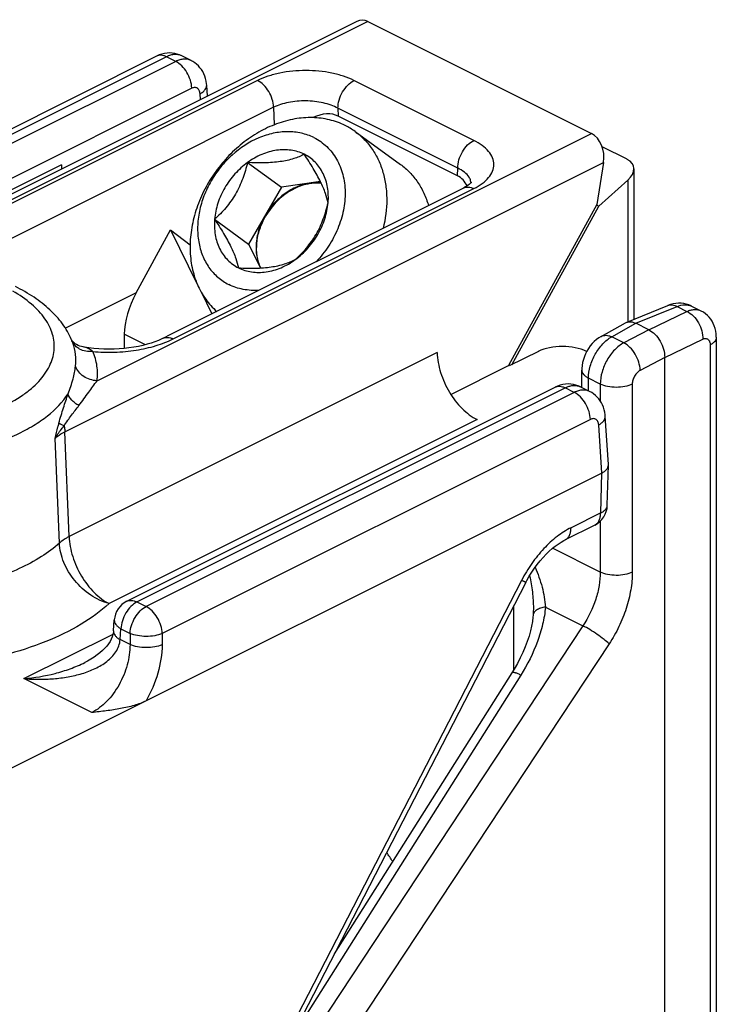
# Model space of a CAD drawing. Units: millimetres. Extents: x -6 to 204, y 8 to 305.
# Drawn here: x 127 to 158, y 138 to 181 of the extents above; entities that cross this region are included whole.
import ezdxf

# ---------------------------------------------------------------- set-up
doc = ezdxf.new("R2010")
doc.units = ezdxf.units.MM
doc.header["$LTSCALE"] = 19.36
doc.layers.get('0').update_dxf_attribs({"linetype": 'CONTINUOUS'})

msp = doc.modelspace()

# ---------------------------------------------------------------- linework, layer by layer
at = {"color": 7, "linetype": 'Continuous'}
for p, q in [((141.684, 181.074), (122.72, 171.592)), ((142.175, 181.068), (152.028, 176.141)), ((132.864, 179.545), (108.209, 167.218)), ((134.388, 179.355), (133.978, 179.56)), ((135.114, 177.789), (135.079, 178.275)), ((146.121, 174.28), (140.87, 176.905)), ((141.611, 176.229), (143.611, 174.779)), ((153.599, 175.003), (152.492, 175.556)), ((136.876, 174.861), (138.376, 173.774)), ((152.554, 174.869), (152.252, 173.011)), ((153.892, 174.579), (153.892, 167.959)), ((140.091, 174.022), (138.376, 173.774)), ((153.629, 174.089), (152.342, 172.945)), ((133.505, 167.297), (146.403, 173.746)), ((138.376, 173.774), (136.927, 171.274)), ((146.395, 173.742), (146.395, 173.742)), ((152.252, 173.011), (148.37, 165.922)), ((152.244, 172.994), (152.342, 172.945)), ((148.517, 165.96), (152.342, 172.945)), ((135.427, 172.361), (136.927, 171.274)), ((131.976, 169.128), (133.491, 171.894)), ((133.491, 171.894), (134.664, 169.507)), ((133.491, 171.894), (134.349, 171.244)), ((136.927, 171.274), (137.446, 170.219)), ((134.834, 169.161), (135.307, 168.198)), ((153.557, 167.822), (155.388, 168.567)), ((156.428, 168.537), (156.842, 168.331)), ((152.446, 167.203), (153.515, 167.802)), ((153.515, 167.802), (153.557, 167.822)), ((154.542, 167.497), (153.975, 167.781)), ((131.451, 167.303), (131.451, 166.676)), ((133.158, 167.124), (133.505, 167.297)), ((157.52, 167.169), (157.52, 136.973)), ((129.68, 166.732), (129.636, 166.74)), ((149.683, 166.543), (148.405, 165.904)), ((151.804, 166.543), (151.811, 166.539)), ((155.249, 122.457), (155.249, 166.279)), ((145.831, 164.652), (148.37, 165.922)), ((148.405, 165.904), (148.37, 165.922)), ((151.599, 164.952), (151.599, 165.721)), ((131.561, 155.541), (150.418, 164.97)), ((151.942, 164.78), (151.532, 164.985)), ((152.768, 161.561), (152.631, 163.694)), ((152.721, 159.767), (152.769, 161.537)), ((152.769, 161.538), (152.768, 161.561)), ((152.476, 161.187), (122.494, 146.196)), ((152.169, 158.9), (150.862, 158.246)), ((149.13, 156.365), (137.25, 133.327)), ((149.465, 155.234), (149.465, 155.227)), ((149.453, 154.934), (149.453, 154.934)), ((130.977, 154.239), (131.011, 154.718)), ((129.712, 152.846), (129.715, 152.848)), ((148.521, 152.391), (140.698, 140.015))]:
    msp.add_line(p, q, dxfattribs=at)
at = {"color": 9, "linetype": 'Continuous'}
for p, q in [((142.175, 181.068), (123.066, 171.513)), ((133.31, 179.516), (108.656, 167.189)), ((133.714, 179.315), (133.31, 179.516)), ((133.714, 179.315), (109.059, 166.987)), ((137.321, 178.475), (124.084, 171.856)), ((146.84, 175.836), (141.565, 178.474)), ((134.422, 178.134), (121.628, 171.737)), ((134.806, 177.635), (134.788, 177.888)), ((138.027, 177.293), (124.87, 170.714)), ((138.027, 177.293), (138.054, 176.523)), ((140.858, 177.254), (140.87, 176.905)), ((146.133, 174.616), (140.858, 177.254)), ((130.253, 165.254), (152.028, 176.141)), ((128.679, 174.767), (122.434, 171.644)), ((128.836, 163.01), (152.554, 174.869)), ((146.121, 174.28), (146.133, 174.616)), ((153.629, 174.089), (153.629, 167.852)), ((133.605, 167.095), (146.842, 173.714)), ((131.976, 169.128), (128.854, 167.567)), ((153.975, 167.781), (155.795, 168.521)), ((154.542, 167.497), (156.225, 168.306)), ((155.795, 168.521), (156.225, 168.306)), ((152.916, 167.187), (153.976, 167.781)), ((154.542, 167.498), (153.446, 166.922)), ((132.378, 166.84), (131.451, 167.303)), ((153.446, 166.922), (152.916, 167.187)), ((155.249, 166.279), (156.925, 167.085)), ((145.225, 166.494), (129.021, 158.392)), ((157.251, 166.827), (157.251, 136.632)), ((155.249, 166.278), (154.166, 165.71)), ((151.892, 164.805), (151.892, 165.368)), ((152.41, 165.108), (151.892, 165.368)), ((132.009, 155.513), (150.865, 164.941)), ((151.268, 164.739), (150.865, 164.941)), ((152.41, 165.108), (152.41, 164.364)), ((153.82, 165.106), (153.82, 156.826)), ((151.268, 164.739), (132.412, 155.311)), ((146.991, 163.54), (130.787, 155.438)), ((151.975, 163.55), (133.119, 154.122)), ((152.476, 161.187), (152.34, 163.307)), ((128.596, 158.108), (128.407, 162.722)), ((129.021, 158.392), (128.836, 163.01)), ((152.429, 159.435), (152.476, 161.186)), ((152.429, 159.435), (151.122, 158.781)), ((152.41, 159.07), (152.41, 156.828)), ((152.41, 156.828), (150.31, 157.878)), ((148.948, 156.464), (137.068, 133.426)), ((132.009, 155.513), (132.412, 155.311)), ((148.586, 155.311), (148.586, 152.497)), ((149.995, 155.288), (151.646, 154.463)), ((131.011, 154.718), (131.011, 154.718)), ((151.646, 154.463), (137.507, 133.062)), ((127.03, 152.135), (130.954, 154.098)), ((131.268, 153.853), (131.302, 154.331)), ((131.302, 154.331), (131.706, 154.13)), ((131.706, 154.13), (131.702, 153.636)), ((133.119, 154.122), (133.115, 153.628)), ((131.702, 153.636), (131.268, 153.853)), ((152.802, 153.67), (138.663, 132.269)), ((148.912, 152.293), (138.692, 136.124)), ((130.019, 150.641), (127.03, 152.135))]:
    msp.add_line(p, q, dxfattribs=at)
at = {"color": 7, "linetype": 'Continuous'}
for points in [[(133.448, 179.685), (133.333, 179.68), (133.217, 179.664), (133.101, 179.637), (132.985, 179.599), (132.864, 179.545)], [(133.98, 179.559), (133.888, 179.6), (133.782, 179.637), (133.673, 179.664), (133.562, 179.68), (133.448, 179.685)], [(135.079, 178.275), (135.074, 178.332), (135.056, 178.448), (135.03, 178.56), (134.996, 178.667), (134.953, 178.768), (134.903, 178.865), (134.847, 178.955), (134.783, 179.039), (134.713, 179.117), (134.637, 179.189), (134.556, 179.253), (134.47, 179.31), (134.387, 179.356)], [(146.73, 173.977), (146.733, 173.984), (146.736, 173.991), (146.735, 173.99), (146.73, 173.982), (146.718, 173.967), (146.698, 173.946), (146.671, 173.92), (146.636, 173.891), (146.592, 173.858), (146.539, 173.823), (146.476, 173.785), (146.403, 173.746)], [(155.97, 168.662), (155.853, 168.665), (155.735, 168.657)], [(156.429, 168.537), (156.413, 168.545), (156.307, 168.59), (156.198, 168.624), (156.086, 168.649), (155.97, 168.662)], [(155.735, 168.657), (155.616, 168.637), (155.497, 168.606), (155.388, 168.567)], [(157.52, 167.169), (157.52, 167.189), (157.513, 167.314), (157.496, 167.436), (157.469, 167.552), (157.433, 167.664), (157.388, 167.77), (157.334, 167.871), (157.272, 167.964), (157.203, 168.052), (157.126, 168.131), (157.043, 168.203), (156.953, 168.267), (156.858, 168.322), (156.841, 168.331)], [(129.291, 166.885), (129.244, 166.922), (129.206, 166.957), (129.175, 166.989), (129.153, 167.015), (129.137, 167.036), (129.129, 167.048)], [(133.158, 167.124), (133.096, 167.094), (132.954, 167.031), (132.8, 166.97), (132.633, 166.913), (132.456, 166.86), (132.268, 166.811), (132.072, 166.768), (131.868, 166.731), (131.657, 166.7), (131.441, 166.675), (131.221, 166.657), (130.998, 166.647), (130.774, 166.643), (130.55, 166.647), (130.327, 166.658), (130.107, 166.676), (129.891, 166.701), (129.68, 166.732)], [(152.446, 167.203), (152.347, 167.142), (152.244, 167.067), (152.146, 166.982), (152.054, 166.887), (151.97, 166.786), (151.892, 166.676), (151.822, 166.56), (151.761, 166.439), (151.709, 166.314), (151.666, 166.184), (151.634, 166.054), (151.612, 165.924), (151.601, 165.793), (151.599, 165.721)], [(129.636, 166.74), (129.559, 166.757), (129.485, 166.781), (129.414, 166.812), (129.348, 166.848), (129.291, 166.885)], [(150.998, 165.11), (150.882, 165.104), (150.766, 165.088), (150.649, 165.06), (150.532, 165.02), (150.418, 164.97)], [(151.533, 164.985), (151.442, 165.025), (151.335, 165.062), (151.225, 165.089), (151.113, 165.105), (150.998, 165.11)], [(152.631, 163.694), (152.626, 163.751), (152.61, 163.867), (152.584, 163.978), (152.551, 164.085), (152.509, 164.186), (152.46, 164.283), (152.404, 164.373), (152.342, 164.458), (152.273, 164.536), (152.198, 164.608), (152.118, 164.672), (152.032, 164.73), (151.941, 164.781)], [(149.13, 156.365), (149.178, 156.458), (149.284, 156.645), (149.397, 156.827), (149.514, 157.001), (149.636, 157.168), (149.762, 157.326), (149.891, 157.475), (150.023, 157.615), (150.156, 157.744), (150.29, 157.862), (150.423, 157.969), (150.555, 158.064), (150.684, 158.148), (150.81, 158.219), (150.862, 158.246)], [(149.465, 155.234), (149.461, 155.056), (149.453, 154.934)], [(149.453, 154.934), (149.444, 154.845), (149.419, 154.654), (149.383, 154.451), (149.334, 154.236), (149.272, 154.01), (149.196, 153.777), (149.107, 153.537), (149.004, 153.292), (148.888, 153.045), (148.76, 152.798), (148.619, 152.551), (148.521, 152.391)], [(130.977, 154.24), (130.97, 154.172), (130.949, 154.074), (130.918, 153.974), (130.875, 153.874), (130.821, 153.774), (130.755, 153.673), (130.677, 153.572), (130.589, 153.472), (130.49, 153.373), (130.379, 153.275), (130.258, 153.179), (130.125, 153.085), (129.98, 152.993), (129.823, 152.904), (129.712, 152.846)]]:
    msp.add_lwpolyline(points, dxfattribs=at)
for centre, radius, start, end in [((139.784, 173.707), 3.114, 54.0844, 63.4389), ((131.576, 174.869), 2.9, 182.0228, 185.7541), ((126.171, 165.804), 3.21, 22.1389, 23.0286), ((126.218, 165.823), 3.16, 20.3167, 22.1413), ((151.721, 159.794), 1, 296.5654, 358.4617), ((132.009, 154.647), 1, 116.5657, 175.9247), ((135.227, 138.829), 9.608, 33.1531, 36.0018)]:
    msp.add_arc(centre, radius, start, end, dxfattribs=at)
at = {"color": 9, "linetype": 'Continuous'}
for centre, radius, start, end in [((146.23, 173.932), 0.49, 4.158, 15.2498), ((129.804, 167.296), 0.719, 204.8223, 207.4298), ((129.812, 167.301), 0.728, 207.4407, 214.4882), ((151.286, 164.494), 0.549, 63.431, 67.072), ((152.481, 159.774), 0.24, 353.651, 358.4665), ((152.001, 159.236), 0.376, 296.5537, 298.2814)]:
    msp.add_arc(centre, radius, start, end, dxfattribs=at)
at = {"color": 7, "linetype": 'Continuous'}
for centre, major_axis, ratio, start_param, end_param in [((141.986, 180.107), (-0.133, 1.019), 0.706149, -0.444469, 0.240027), ((139.518, 174.435), (1.395, 2.447), 0.561255, 0.030606, 0.671502), ((151.839, 175.18), (-0.133, 1.019), 0.706149, -1.971632, -0.444469), ((152.892, 174.417), (0.984, 0.279), 0.634557, -0.919813, 0.60735), ((144.645, 171.872), (1.571, 2.353), 0.556354, 5.962434, 6.353025), ((133.451, 168.528), (1.484, 2.4), 0.558745, -4.618416, -3.876651), ((150.743, 166.012), (1.5, 0), 0.500343, 0.785741, 2.355852)]:
    msp.add_ellipse(centre, major_axis=major_axis, ratio=ratio, start_param=start_param, end_param=end_param, dxfattribs=at)
at = {"color": 9, "linetype": 'Continuous'}
for points, knots in [([(133.31, 179.516), (133.272, 179.536), (133.195, 179.567), (133.077, 179.589), (132.964, 179.584), (132.895, 179.561), (132.864, 179.545)], [0, 0, 0, 0, 0.278875, 0.53534, 0.772951, 1, 1, 1, 1]), ([(133.978, 179.56), (133.931, 179.584), (133.828, 179.618), (133.66, 179.626), (133.484, 179.592), (133.368, 179.545), (133.31, 179.516)], [0, 0, 0, 0, 0.22613, 0.463327, 0.719959, 1, 1, 1, 1]), ([(134.387, 179.356), (134.34, 179.379), (134.235, 179.414), (134.065, 179.423), (133.887, 179.39), (133.771, 179.343), (133.714, 179.315)], [0, 0, 0, 0, 0.228316, 0.466271, 0.722017, 1, 1, 1, 1]), ([(134.422, 178.134), (134.418, 178.253), (134.37, 178.497), (134.217, 178.834), (133.999, 179.121), (133.811, 179.266), (133.714, 179.315)], [0, 0, 0, 0, 0.248992, 0.513801, 0.771082, 1, 1, 1, 1]), ([(141.565, 178.474), (141.419, 178.547), (141.099, 178.675), (140.394, 178.86), (139.443, 178.95), (138.492, 178.861), (137.787, 178.676), (137.467, 178.548), (137.321, 178.475)], [0, 0, 0, 0, 0.112588, 0.235592, 0.499958, 0.76437, 0.887404, 1, 1, 1, 1]), ([(134.788, 177.888), (134.833, 177.913), (134.914, 177.966), (135.011, 178.062), (135.071, 178.166), (135.081, 178.24), (135.079, 178.275)], [0, 0, 0, 0, 0.304729, 0.568963, 0.795921, 1, 1, 1, 1]), ([(138.027, 177.293), (138.023, 177.412), (137.976, 177.656), (137.823, 177.994), (137.605, 178.281), (137.418, 178.426), (137.321, 178.475)], [0, 0, 0, 0, 0.249114, 0.513971, 0.771223, 1, 1, 1, 1]), ([(140.858, 177.254), (140.858, 177.375), (140.9, 177.626), (141.051, 177.975), (141.272, 178.273), (141.465, 178.423), (141.565, 178.474)], [0, 0, 0, 0, 0.246823, 0.511783, 0.770296, 1, 1, 1, 1]), ([(134.788, 177.888), (134.784, 177.938), (134.765, 178.032), (134.692, 178.125), (134.615, 178.161), (134.529, 178.174), (134.463, 178.154), (134.422, 178.134)], [0, 0, 0, 0, 0.281514, 0.51888, 0.631064, 0.745763, 1, 1, 1, 1]), ([(140.858, 177.254), (140.761, 177.305), (140.548, 177.396), (140.078, 177.529), (139.444, 177.599), (138.809, 177.547), (138.338, 177.427), (138.125, 177.342), (138.027, 177.293)], [0, 0, 0, 0, 0.113377, 0.236809, 0.501182, 0.764962, 0.887649, 1, 1, 1, 1]), ([(146.133, 174.616), (146.133, 174.737), (146.175, 174.988), (146.326, 175.337), (146.547, 175.635), (146.74, 175.786), (146.84, 175.836)], [0, 0, 0, 0, 0.246823, 0.511783, 0.770296, 1, 1, 1, 1]), ([(146.842, 173.714), (146.972, 173.779), (147.208, 173.919), (147.494, 174.177), (147.677, 174.465), (147.741, 174.775), (147.676, 175.085), (147.492, 175.373), (147.206, 175.631), (146.97, 175.771), (146.84, 175.836)], [0, 0, 0, 0, 0.151254, 0.282667, 0.396604, 0.499876, 0.603187, 0.717212, 0.848707, 1, 1, 1, 1]), ([(146.703, 174.061), (146.689, 174.116), (146.622, 174.258), (146.428, 174.456), (146.24, 174.566), (146.133, 174.616)], [0, 0, 0, 0, 0.207755, 0.566964, 1, 1, 1, 1]), ([(146.395, 173.742), (146.426, 173.758), (146.496, 173.781), (146.608, 173.787), (146.726, 173.764), (146.804, 173.733), (146.842, 173.714)], [0, 0, 0, 0, 0.227059, 0.464636, 0.72108, 1, 1, 1, 1]), ([(115.808, 164.17), (116.159, 163.994), (116.924, 163.685), (118.159, 163.356), (119.497, 163.148), (120.89, 163.071), (122.287, 163.126), (123.638, 163.312), (124.894, 163.621), (126.012, 164.044), (126.82, 164.492), (127.355, 164.899), (127.779, 165.301), (128.107, 165.75), (128.298, 166.231), (128.368, 166.588), (128.369, 166.947), (128.3, 167.304), (128.162, 167.654), (127.958, 167.995), (127.69, 168.324), (127.236, 168.756), (126.83, 169.03), (126.539, 169.196)], [0, 0, 0, 0, 0.067602, 0.141381, 0.219621, 0.300261, 0.381091, 0.45989, 0.534572, 0.603349, 0.664923, 0.692836, 0.718835, 0.765533, 0.786903, 0.807466, 0.827745, 0.848298, 0.86965, 0.892244, 0.916412, 0.942372, 1, 1, 1, 1]), ([(155.388, 168.567), (155.418, 168.579), (155.482, 168.596), (155.624, 168.595), (155.729, 168.557), (155.795, 168.521)], [0, 0, 0, 0, 0.229449, 0.468567, 1, 1, 1, 1]), ([(155.795, 168.521), (155.9, 168.567), (156.067, 168.612), (156.286, 168.594), (156.384, 168.56), (156.428, 168.537)], [0, 0, 0, 0, 0.530178, 0.769723, 1, 1, 1, 1]), ([(156.225, 168.306), (156.278, 168.331), (156.385, 168.37), (156.548, 168.396), (156.702, 168.385), (156.798, 168.353), (156.841, 168.331)], [0, 0, 0, 0, 0.277127, 0.532758, 0.771062, 1, 1, 1, 1]), ([(156.225, 168.306), (156.327, 168.258), (156.524, 168.111), (156.748, 167.812), (156.895, 167.46), (156.929, 167.206), (156.925, 167.085)], [0, 0, 0, 0, 0.230997, 0.488348, 0.752115, 1, 1, 1, 1]), ([(130.062, 166.542), (130.381, 166.513), (131.02, 166.494), (131.956, 166.578), (132.826, 166.77), (133.363, 166.974), (133.605, 167.095)], [0, 0, 0, 0, 0.265198, 0.527444, 0.775573, 1, 1, 1, 1]), ([(133.158, 167.124), (133.19, 167.139), (133.259, 167.163), (133.371, 167.168), (133.49, 167.146), (133.567, 167.115), (133.605, 167.095)], [0, 0, 0, 0, 0.227061, 0.464632, 0.721074, 1, 1, 1, 1]), ([(151.892, 165.368), (151.892, 165.546), (151.952, 165.916), (152.169, 166.433), (152.49, 166.879), (152.769, 167.108), (152.916, 167.187)], [0, 0, 0, 0, 0.246269, 0.510728, 0.769338, 1, 1, 1, 1]), ([(152.446, 167.203), (152.478, 167.221), (152.549, 167.248), (152.667, 167.258), (152.792, 167.238), (152.875, 167.207), (152.916, 167.187)], [0, 0, 0, 0, 0.225889, 0.462993, 0.719859, 1, 1, 1, 1]), ([(156.925, 167.085), (156.964, 167.103), (157.027, 167.121), (157.108, 167.106), (157.178, 167.067), (157.24, 166.969), (157.251, 166.877), (157.251, 166.827)], [0, 0, 0, 0, 0.250601, 0.36191, 0.471244, 0.708801, 1, 1, 1, 1]), ([(157.52, 167.168), (157.52, 167.136), (157.507, 167.07), (157.451, 166.978), (157.364, 166.894), (157.291, 166.848), (157.251, 166.827)], [0, 0, 0, 0, 0.208929, 0.437787, 0.700094, 1, 1, 1, 1]), ([(129.302, 165.891), (129.324, 166.062), (129.327, 166.413), (129.242, 166.754), (129.181, 166.919)], [0, 0, 0, 0, 0.49472, 1, 1, 1, 1]), ([(129.484, 166.647), (129.43, 166.676), (129.328, 166.747), (129.246, 166.839), (129.212, 166.888)], [0, 0, 0, 0, 0.506391, 1, 1, 1, 1]), ([(130.062, 166.542), (129.961, 166.531), (129.76, 166.536), (129.569, 166.601), (129.484, 166.647)], [0, 0, 0, 0, 0.512093, 1, 1, 1, 1]), ([(130.062, 166.542), (130.002, 166.595), (129.868, 166.686), (129.713, 166.726), (129.637, 166.74)], [0, 0, 0, 0, 0.510236, 1, 1, 1, 1]), ([(130.253, 165.254), (130.282, 165.468), (130.278, 165.913), (130.151, 166.338), (130.062, 166.542)], [0, 0, 0, 0, 0.492535, 1, 1, 1, 1]), ([(153.446, 166.922), (153.298, 166.844), (153.016, 166.617), (152.691, 166.172), (152.471, 165.656), (152.41, 165.286), (152.41, 165.108)], [0, 0, 0, 0, 0.231399, 0.490058, 0.754143, 1, 1, 1, 1]), ([(154.166, 165.71), (154.164, 165.83), (154.117, 166.079), (153.961, 166.425), (153.738, 166.721), (153.546, 166.871), (153.446, 166.922)], [0, 0, 0, 0, 0.245639, 0.510803, 0.770074, 1, 1, 1, 1]), ([(128.974, 164.68), (129.063, 164.89), (129.195, 165.29), (129.277, 165.702), (129.302, 165.891)], [0, 0, 0, 0, 0.545216, 1, 1, 1, 1]), ([(130.253, 165.254), (130.148, 165.257), (129.94, 165.293), (129.658, 165.426), (129.433, 165.629), (129.334, 165.802), (129.302, 165.891)], [0, 0, 0, 0, 0.260397, 0.516705, 0.763857, 1, 1, 1, 1]), ([(151.599, 165.721), (151.599, 165.688), (151.614, 165.618), (151.675, 165.522), (151.77, 165.436), (151.848, 165.389), (151.892, 165.368)], [0, 0, 0, 0, 0.206548, 0.434462, 0.697699, 1, 1, 1, 1]), ([(154.166, 165.71), (154.117, 165.684), (154.023, 165.608), (153.914, 165.46), (153.84, 165.289), (153.82, 165.165), (153.82, 165.106)], [0, 0, 0, 0, 0.231703, 0.490384, 0.754316, 1, 1, 1, 1]), ([(129.453, 164.159), (129.602, 164.35), (129.864, 164.719), (130.124, 165.088), (130.253, 165.254)], [0, 0, 0, 0, 0.535643, 1, 1, 1, 1]), ([(150.418, 164.97), (150.45, 164.985), (150.519, 165.008), (150.631, 165.014), (150.749, 164.991), (150.826, 164.96), (150.865, 164.941)], [0, 0, 0, 0, 0.22705, 0.464661, 0.721121, 1, 1, 1, 1]), ([(150.865, 164.941), (150.919, 164.968), (151.029, 165.013), (151.196, 165.048), (151.355, 165.046), (151.455, 165.019), (151.5, 165)], [0, 0, 0, 0, 0.279281, 0.536189, 0.774112, 1, 1, 1, 1]), ([(151.941, 164.781), (151.893, 164.804), (151.789, 164.839), (151.62, 164.848), (151.442, 164.815), (151.326, 164.768), (151.268, 164.739)], [0, 0, 0, 0, 0.228077, 0.465952, 0.721785, 1, 1, 1, 1]), ([(153.82, 165.106), (153.717, 165.056), (153.484, 164.984), (153.114, 164.95), (152.745, 164.985), (152.512, 165.058), (152.41, 165.108)], [0, 0, 0, 0, 0.235898, 0.500505, 0.76484, 1, 1, 1, 1]), ([(115.102, 162.988), (115.363, 162.858), (115.918, 162.616), (117.127, 162.212), (118.786, 161.87), (120.869, 161.721), (122.962, 161.835), (124.64, 162.149), (125.873, 162.532), (126.7, 162.868), (127.435, 163.255), (128.238, 163.801), (128.738, 164.308), (128.974, 164.68)], [0, 0, 0, 0, 0.05905, 0.122052, 0.257312, 0.399925, 0.543003, 0.679622, 0.743587, 0.803759, 0.85966, 0.911006, 1, 1, 1, 1]), ([(128.571, 163.381), (128.599, 163.498), (128.665, 163.725), (128.803, 164.157), (128.908, 164.472), (128.974, 164.68)], [0, 0, 0, 0, 0.26543, 0.520677, 1, 1, 1, 1]), ([(129.453, 164.159), (129.392, 164.193), (129.28, 164.266), (129.1, 164.426), (129, 164.576), (128.974, 164.68)], [0, 0, 0, 0, 0.289618, 0.556434, 1, 1, 1, 1]), ([(151.975, 163.55), (151.971, 163.669), (151.926, 163.915), (151.773, 164.255), (151.554, 164.544), (151.366, 164.69), (151.268, 164.739)], [0, 0, 0, 0, 0.248664, 0.513545, 0.771045, 1, 1, 1, 1]), ([(128.8, 163.264), (128.85, 163.349), (128.958, 163.508), (129.177, 163.805), (129.344, 164.019), (129.453, 164.159)], [0, 0, 0, 0, 0.266323, 0.519426, 1, 1, 1, 1]), ([(152.34, 163.307), (152.336, 163.357), (152.318, 163.45), (152.245, 163.543), (152.169, 163.579), (152.082, 163.59), (152.015, 163.57), (151.975, 163.55)], [0, 0, 0, 0, 0.281237, 0.517715, 0.629652, 0.744443, 1, 1, 1, 1]), ([(152.34, 163.307), (152.385, 163.331), (152.466, 163.385), (152.562, 163.48), (152.622, 163.584), (152.633, 163.659), (152.631, 163.694)], [0, 0, 0, 0, 0.303524, 0.567362, 0.794802, 1, 1, 1, 1]), ([(128.407, 162.722), (128.449, 162.887), (128.503, 163.107), (128.557, 163.326), (128.571, 163.381)], [0, 0, 0, 0, 0.750419, 1, 1, 1, 1]), ([(128.407, 162.723), (128.435, 162.77), (128.555, 162.958), (128.691, 163.135), (128.8, 163.264)], [0, 0, 0, 0, 0.24483, 1, 1, 1, 1]), ([(128.8, 163.264), (128.755, 163.283), (128.677, 163.319), (128.601, 163.361), (128.57, 163.382)], [0, 0, 0, 0, 0.568977, 1, 1, 1, 1]), ([(128.8, 163.264), (128.805, 163.243), (128.823, 163.159), (128.833, 163.074), (128.836, 163.01)], [0, 0, 0, 0, 0.257807, 1, 1, 1, 1]), ([(128.407, 162.723), (128.436, 162.75), (128.568, 162.861), (128.717, 162.951), (128.836, 163.01)], [0, 0, 0, 0, 0.231878, 1, 1, 1, 1]), ([(130.787, 155.438), (130.411, 155.094), (129.515, 154.456), (127.946, 153.705), (126.117, 153.119), (124.097, 152.72), (121.961, 152.524), (119.788, 152.537), (117.662, 152.759), (115.662, 153.182), (113.862, 153.79), (112.329, 154.56), (111.282, 155.345), (110.648, 156.036), (110.289, 156.558), (110.034, 157.096), (109.886, 157.647), (109.85, 158.204), (109.924, 158.76), (110.108, 159.307), (110.398, 159.84), (110.791, 160.355), (111.106, 160.67), (111.277, 160.824)], [0, 0, 0, 0, 0.056623, 0.121076, 0.192459, 0.269169, 0.349176, 0.430209, 0.509926, 0.586076, 0.656669, 0.720179, 0.775808, 0.80076, 0.823989, 0.845791, 0.866589, 0.886906, 0.907321, 0.928402, 0.950642, 0.974422, 1, 1, 1, 1]), ([(128.596, 158.108), (128.351, 157.884), (127.783, 157.463), (126.798, 156.944), (125.656, 156.512), (124.389, 156.181), (123.03, 155.958), (121.616, 155.849), (120.185, 155.858), (118.777, 155.984), (117.429, 156.225), (116.179, 156.572), (115.06, 157.018), (114.101, 157.549), (113.326, 158.156), (112.758, 158.824), (112.468, 159.436), (112.369, 159.927), (112.361, 160.17), (112.367, 160.29)], [0, 0, 0, 0, 0.053372, 0.113123, 0.178761, 0.249351, 0.323642, 0.400181, 0.477399, 0.553694, 0.627509, 0.697417, 0.762206, 0.820999, 0.873393, 0.919673, 0.961062, 0.98067, 1, 1, 1, 1]), ([(152.429, 159.435), (152.469, 159.453), (152.543, 159.494), (152.634, 159.57), (152.696, 159.654), (152.716, 159.717), (152.72, 159.747)], [0, 0, 0, 0, 0.301269, 0.565131, 0.794196, 1, 1, 1, 1]), ([(152.179, 158.905), (152.218, 158.926), (152.291, 158.985), (152.371, 159.109), (152.418, 159.263), (152.428, 159.376), (152.429, 159.435)], [0, 0, 0, 0, 0.217501, 0.451315, 0.711223, 1, 1, 1, 1]), ([(151.122, 158.781), (150.905, 158.673), (150.478, 158.397), (149.898, 157.861), (149.375, 157.21), (149.08, 156.721), (148.948, 156.464)], [0, 0, 0, 0, 0.224918, 0.470352, 0.731055, 1, 1, 1, 1]), ([(150.862, 158.246), (150.902, 158.266), (150.979, 158.324), (151.061, 158.45), (151.111, 158.606), (151.121, 158.721), (151.122, 158.781)], [0, 0, 0, 0, 0.217499, 0.450824, 0.710764, 1, 1, 1, 1]), ([(129.021, 158.392), (128.98, 158.371), (128.83, 158.29), (128.688, 158.191), (128.596, 158.108)], [0, 0, 0, 0, 0.269362, 1, 1, 1, 1]), ([(129.021, 158.392), (129.032, 158.095), (129.149, 157.485), (129.53, 156.64), (130.076, 155.922), (130.543, 155.56), (130.787, 155.438)], [0, 0, 0, 0, 0.249092, 0.513973, 0.771244, 1, 1, 1, 1]), ([(130.787, 155.438), (130.498, 155.517), (129.931, 155.788), (129.238, 156.423), (128.754, 157.217), (128.608, 157.817), (128.596, 158.108)], [0, 0, 0, 0, 0.246483, 0.505193, 0.761015, 1, 1, 1, 1]), ([(149.543, 157.04), (149.664, 156.755), (149.867, 156.183), (149.978, 155.583), (149.995, 155.288)], [0, 0, 0, 0, 0.511156, 1, 1, 1, 1]), ([(149.298, 156.665), (149.349, 156.429), (149.432, 155.954), (149.464, 155.473), (149.465, 155.234)], [0, 0, 0, 0, 0.503914, 1, 1, 1, 1]), ([(152.41, 156.828), (152.41, 156.632), (152.373, 156.225), (152.169, 155.41), (151.885, 154.823), (151.646, 154.463)], [0, 0, 0, 0, 0.234366, 0.483824, 1, 1, 1, 1]), ([(153.82, 156.826), (153.717, 156.775), (153.484, 156.704), (153.114, 156.67), (152.745, 156.705), (152.512, 156.777), (152.41, 156.828)], [0, 0, 0, 0, 0.235898, 0.500505, 0.76484, 1, 1, 1, 1]), ([(153.82, 156.826), (153.82, 156.564), (153.77, 156.022), (153.568, 155.215), (153.248, 154.417), (152.962, 153.912), (152.802, 153.67)], [0, 0, 0, 0, 0.234093, 0.483277, 0.741053, 1, 1, 1, 1]), ([(149.13, 156.365), (149.13, 156.365), (149.128, 156.366), (149.127, 156.367), (149.123, 156.37), (149.115, 156.374), (149.102, 156.381), (149.082, 156.393), (149.056, 156.407), (149.024, 156.423), (148.988, 156.443), (148.962, 156.456), (148.948, 156.464)], [0, 0, 0, 0, 0.004248, 0.016451, 0.036697, 0.064953, 0.145307, 0.25712, 0.399869, 0.572304, 0.772867, 1, 1, 1, 1]), ([(132.009, 155.513), (131.911, 155.464), (131.724, 155.319), (131.506, 155.032), (131.353, 154.694), (131.306, 154.45), (131.302, 154.331)], [0, 0, 0, 0, 0.228777, 0.486029, 0.750886, 1, 1, 1, 1]), ([(131.561, 155.541), (131.593, 155.557), (131.662, 155.58), (131.775, 155.586), (131.893, 155.563), (131.97, 155.532), (132.009, 155.513)], [0, 0, 0, 0, 0.227061, 0.464632, 0.721074, 1, 1, 1, 1]), ([(131.706, 154.13), (131.71, 154.248), (131.757, 154.492), (131.909, 154.83), (132.128, 155.118), (132.315, 155.262), (132.412, 155.311)], [0, 0, 0, 0, 0.249114, 0.513971, 0.771223, 1, 1, 1, 1]), ([(133.119, 154.122), (133.115, 154.241), (133.07, 154.487), (132.917, 154.827), (132.698, 155.116), (132.51, 155.262), (132.412, 155.311)], [0, 0, 0, 0, 0.248648, 0.513534, 0.771039, 1, 1, 1, 1]), ([(149.995, 155.288), (149.974, 155.032), (149.888, 154.515), (149.575, 153.49), (149.205, 152.757), (148.912, 152.293)], [0, 0, 0, 0, 0.239744, 0.487556, 1, 1, 1, 1]), ([(149.995, 155.288), (149.922, 155.275), (149.788, 155.243), (149.637, 155.176), (149.546, 155.107), (149.497, 155.054), (149.464, 154.996), (149.455, 154.955), (149.453, 154.934)], [0, 0, 0, 0, 0.324323, 0.597647, 0.713933, 0.817724, 0.911664, 1, 1, 1, 1]), ([(131.011, 154.718), (131.009, 154.683), (131.02, 154.609), (131.079, 154.505), (131.176, 154.409), (131.257, 154.356), (131.302, 154.331)], [0, 0, 0, 0, 0.204117, 0.431039, 0.695105, 1, 1, 1, 1]), ([(152.802, 153.67), (152.73, 153.739), (152.558, 153.882), (152.272, 154.089), (151.962, 154.289), (151.749, 154.41), (151.646, 154.463)], [0, 0, 0, 0, 0.212957, 0.47683, 0.752773, 1, 1, 1, 1]), ([(130.977, 154.239), (130.975, 154.205), (130.985, 154.13), (131.045, 154.026), (131.142, 153.931), (131.223, 153.878), (131.268, 153.853)], [0, 0, 0, 0, 0.204079, 0.431037, 0.695271, 1, 1, 1, 1]), ([(133.119, 154.122), (133.016, 154.076), (132.781, 154.012), (132.412, 153.983), (132.043, 154.016), (131.809, 154.083), (131.706, 154.13)], [0, 0, 0, 0, 0.233985, 0.499487, 0.765263, 1, 1, 1, 1]), ([(127.03, 152.135), (127.247, 152.117), (127.683, 152.098), (128.333, 152.122), (128.971, 152.202), (129.588, 152.346), (130.17, 152.563), (130.61, 152.822), (130.906, 153.086), (131.088, 153.313), (131.218, 153.57), (131.26, 153.758), (131.268, 153.853)], [0, 0, 0, 0, 0.132295, 0.26348, 0.393131, 0.520838, 0.645933, 0.767508, 0.826826, 0.885095, 0.942601, 1, 1, 1, 1]), ([(131.702, 153.636), (131.703, 153.335), (131.61, 152.717), (131.313, 151.996), (130.975, 151.471), (130.602, 151.029), (130.262, 150.762), (130.019, 150.641)], [0, 0, 0, 0, 0.251411, 0.516166, 0.646806, 0.772494, 1, 1, 1, 1]), ([(133.115, 153.628), (133.012, 153.582), (132.778, 153.518), (132.409, 153.489), (132.04, 153.522), (131.805, 153.589), (131.702, 153.636)], [0, 0, 0, 0, 0.233994, 0.499487, 0.765254, 1, 1, 1, 1]), ([(133.115, 153.628), (133.112, 153.207), (132.971, 152.342), (132.629, 151.538), (132.408, 151.153)], [0, 0, 0, 0, 0.486404, 1, 1, 1, 1]), ([(127.03, 152.135), (127.492, 152.174), (128.183, 152.288), (129.073, 152.561), (129.503, 152.742), (129.712, 152.846)], [0, 0, 0, 0, 0.498825, 0.749562, 1, 1, 1, 1]), ([(148.912, 152.293), (148.863, 152.316), (148.792, 152.347), (148.702, 152.38), (148.647, 152.396), (148.601, 152.406), (148.56, 152.41), (148.529, 152.404), (148.521, 152.391)], [0, 0, 0, 0, 0.39246, 0.555749, 0.69416, 0.806855, 0.89374, 1, 1, 1, 1])]:
    msp.add_open_spline(points, degree=3, knots=knots, dxfattribs=at)
at = {"color": 7, "linetype": 'Continuous'}
for points, knots in [([(141.176, 176.492), (140.958, 176.601), (140.487, 176.771), (139.728, 176.866), (138.937, 176.802), (138.139, 176.582), (137.361, 176.216), (136.628, 175.715), (135.964, 175.098), (135.391, 174.383), (134.926, 173.595), (134.586, 172.759), (134.383, 171.903), (134.323, 171.056), (134.408, 170.244), (134.639, 169.494), (135.007, 168.834), (135.341, 168.465), (135.524, 168.306)], [0, 0, 0, 0, 0.055186, 0.11211, 0.171438, 0.233452, 0.298065, 0.364871, 0.433223, 0.502314, 0.571265, 0.63921, 0.705385, 0.769208, 0.830367, 0.888888, 0.945178, 1, 1, 1, 1]), ([(139.801, 175.958), (139.626, 176.045), (139.246, 176.179), (138.634, 176.241), (137.998, 176.168), (137.134, 175.89), (136.335, 175.364), (135.676, 174.666), (135.26, 174.061), (134.944, 173.405), (134.741, 172.723), (134.673, 172.148), (134.682, 171.699), (134.732, 171.274), (134.87, 170.771), (135.111, 170.32), (135.357, 170.011), (135.635, 169.739), (135.879, 169.576), (136.051, 169.49)], [0, 0, 0, 0, 0.055706, 0.113342, 0.173633, 0.236825, 0.370311, 0.439687, 0.509413, 0.578473, 0.645927, 0.711023, 0.742565, 0.773377, 0.832783, 0.889716, 0.917555, 0.945129, 1, 1, 1, 1]), ([(141.611, 176.229), (141.757, 176.123), (142.032, 175.884), (142.379, 175.457), (142.656, 174.968), (142.857, 174.427), (142.979, 173.844), (143.035, 173.016), (142.951, 172.382), (142.847, 171.968)], [0, 0, 0, 0, 0.11487, 0.231019, 0.349643, 0.471648, 0.597637, 0.727871, 1, 1, 1, 1]), ([(139.801, 175.958), (139.905, 175.906), (140.103, 175.788), (140.372, 175.567), (140.607, 175.307), (140.805, 175.012), (140.963, 174.686), (141.12, 174.209), (141.204, 173.556), (141.138, 172.885), (141.001, 172.347), (140.806, 171.806), (140.464, 171.162), (140.099, 170.703), (139.897, 170.492)], [0, 0, 0, 0, 0.054827, 0.109634, 0.164831, 0.220868, 0.278104, 0.336812, 0.459053, 0.588091, 0.654928, 0.722938, 0.861101, 1, 1, 1, 1]), ([(139.376, 175.223), (139.286, 175.268), (139.096, 175.344), (138.794, 175.411), (138.478, 175.433), (138.037, 175.399), (137.479, 175.236), (137.07, 175.002), (136.876, 174.861)], [0, 0, 0, 0, 0.11382, 0.229881, 0.348961, 0.471695, 0.728474, 1, 1, 1, 1]), ([(139.376, 175.223), (139.226, 175.148), (138.882, 175.009), (138.408, 174.906), (137.975, 174.86), (137.493, 174.839), (137.124, 174.848), (136.876, 174.861)], [0, 0, 0, 0, 0.196892, 0.433593, 0.567287, 0.708044, 1, 1, 1, 1]), ([(140.426, 173.086), (140.397, 173.227), (140.308, 173.545), (140.087, 174.054), (139.765, 174.625), (139.511, 175.02), (139.376, 175.223)], [0, 0, 0, 0, 0.180409, 0.412209, 0.693507, 1, 1, 1, 1]), ([(140.426, 173.086), (140.445, 173.312), (140.432, 173.757), (140.27, 174.284), (140.057, 174.644), (139.863, 174.878), (139.636, 175.075), (139.465, 175.179), (139.376, 175.223)], [0, 0, 0, 0, 0.269471, 0.522555, 0.644295, 0.763684, 0.881872, 1, 1, 1, 1]), ([(136.876, 174.861), (136.819, 174.622), (136.715, 174.264), (136.525, 173.803), (136.351, 173.468), (136.149, 173.154), (135.853, 172.774), (135.601, 172.519), (135.427, 172.361)], [0, 0, 0, 0, 0.251141, 0.379378, 0.508099, 0.635617, 0.760446, 1, 1, 1, 1]), ([(136.876, 174.861), (136.675, 174.715), (136.394, 174.46), (136.079, 174.07), (135.804, 173.649), (135.549, 173.084), (135.448, 172.601), (135.427, 172.361)], [0, 0, 0, 0, 0.251332, 0.378804, 0.506303, 0.757708, 1, 1, 1, 1]), ([(143.611, 174.779), (143.758, 174.673), (144.034, 174.432), (144.383, 174.002), (144.66, 173.51), (144.792, 173.152), (144.845, 172.967)], [0, 0, 0, 0, 0.243487, 0.489717, 0.741244, 1, 1, 1, 1]), ([(139.626, 173.955), (139.432, 173.927), (139.039, 173.812), (138.497, 173.501), (138.018, 173.067), (137.761, 172.713), (137.652, 172.524)], [0, 0, 0, 0, 0.234367, 0.48216, 0.739372, 1, 1, 1, 1]), ([(140.127, 173.948), (140.016, 173.959), (139.787, 173.961), (139.441, 173.905), (139.097, 173.791), (138.644, 173.564), (138.13, 173.156), (137.81, 172.735), (137.677, 172.506)], [0, 0, 0, 0, 0.112159, 0.22864, 0.349617, 0.474819, 0.734451, 1, 1, 1, 1]), ([(140.119, 173.965), (140.078, 173.969), (139.914, 173.982), (139.749, 173.973), (139.626, 173.955)], [0, 0, 0, 0, 0.245314, 1, 1, 1, 1]), ([(138.977, 170.587), (139.15, 170.744), (139.402, 170.999), (139.699, 171.379), (139.901, 171.694), (140.075, 172.028), (140.265, 172.489), (140.369, 172.847), (140.426, 173.086)], [0, 0, 0, 0, 0.239554, 0.364383, 0.491902, 0.620622, 0.748859, 1, 1, 1, 1]), ([(138.977, 170.587), (139.178, 170.733), (139.459, 170.987), (139.774, 171.378), (140.049, 171.799), (140.304, 172.364), (140.405, 172.847), (140.426, 173.086)], [0, 0, 0, 0, 0.251332, 0.378804, 0.506303, 0.757708, 1, 1, 1, 1]), ([(135.427, 172.361), (135.408, 172.135), (135.421, 171.69), (135.583, 171.164), (135.796, 170.804), (135.99, 170.57), (136.217, 170.373), (136.388, 170.269), (136.477, 170.224)], [0, 0, 0, 0, 0.269471, 0.522555, 0.644295, 0.763684, 0.881872, 1, 1, 1, 1]), ([(135.427, 172.361), (135.563, 172.158), (135.817, 171.763), (136.138, 171.192), (136.36, 170.683), (136.449, 170.365), (136.477, 170.224)], [0, 0, 0, 0, 0.306493, 0.587792, 0.819591, 1, 1, 1, 1]), ([(137.652, 172.524), (137.544, 172.339), (137.369, 171.952), (137.24, 171.345), (137.255, 170.753), (137.366, 170.385), (137.446, 170.219)], [0, 0, 0, 0, 0.267823, 0.526004, 0.770366, 1, 1, 1, 1]), ([(137.462, 170.22), (137.385, 170.385), (137.278, 170.752), (137.267, 171.338), (137.397, 171.939), (137.571, 172.322), (137.677, 172.506)], [0, 0, 0, 0, 0.229855, 0.474337, 0.732419, 1, 1, 1, 1]), ([(136.477, 170.224), (136.726, 170.212), (137.094, 170.202), (137.576, 170.224), (138.009, 170.27), (138.483, 170.372), (138.827, 170.512), (138.977, 170.587)], [0, 0, 0, 0, 0.291956, 0.432714, 0.566407, 0.803108, 1, 1, 1, 1]), ([(136.477, 170.224), (136.567, 170.179), (136.757, 170.104), (137.059, 170.036), (137.375, 170.015), (137.816, 170.049), (138.374, 170.211), (138.783, 170.446), (138.977, 170.587)], [0, 0, 0, 0, 0.11382, 0.229881, 0.348961, 0.471695, 0.728474, 1, 1, 1, 1]), ([(129.125, 167.06), (129.021, 167.306), (128.743, 167.784), (128.173, 168.409), (127.47, 168.956), (126.939, 169.259), (126.658, 169.4)], [0, 0, 0, 0, 0.231813, 0.472828, 0.727931, 1, 1, 1, 1]), ([(137.382, 169.234), (137.15, 169.22), (136.69, 169.244), (136.251, 169.39), (136.051, 169.49)], [0, 0, 0, 0, 0.510237, 1, 1, 1, 1]), ([(153.557, 167.822), (153.588, 167.835), (153.653, 167.852), (153.798, 167.853), (153.907, 167.815), (153.975, 167.781)], [0, 0, 0, 0, 0.228099, 0.467024, 1, 1, 1, 1]), ([(154.542, 167.498), (154.643, 167.447), (154.837, 167.3), (155.06, 167), (155.212, 166.651), (155.249, 166.399), (155.249, 166.278)], [0, 0, 0, 0, 0.230186, 0.488383, 0.752878, 1, 1, 1, 1]), ([(145.225, 166.494), (145.235, 166.197), (145.352, 165.587), (145.733, 164.742), (146.28, 164.023), (146.747, 163.662), (146.991, 163.54)], [0, 0, 0, 0, 0.249092, 0.513973, 0.771244, 1, 1, 1, 1]), ([(152.476, 161.187), (152.519, 161.208), (152.596, 161.256), (152.69, 161.342), (152.752, 161.436), (152.768, 161.505), (152.769, 161.538)], [0, 0, 0, 0, 0.30162, 0.566588, 0.794778, 1, 1, 1, 1]), ([(132.408, 151.153), (132.327, 151.112), (132.154, 151.039), (131.782, 150.918), (131.28, 150.807), (130.656, 150.713), (130.232, 150.665), (130.019, 150.641)], [0, 0, 0, 0, 0.110609, 0.228886, 0.478462, 0.737439, 1, 1, 1, 1])]:
    msp.add_open_spline(points, degree=3, knots=knots, dxfattribs=at)

doc.saveas('drawing.dxf')
